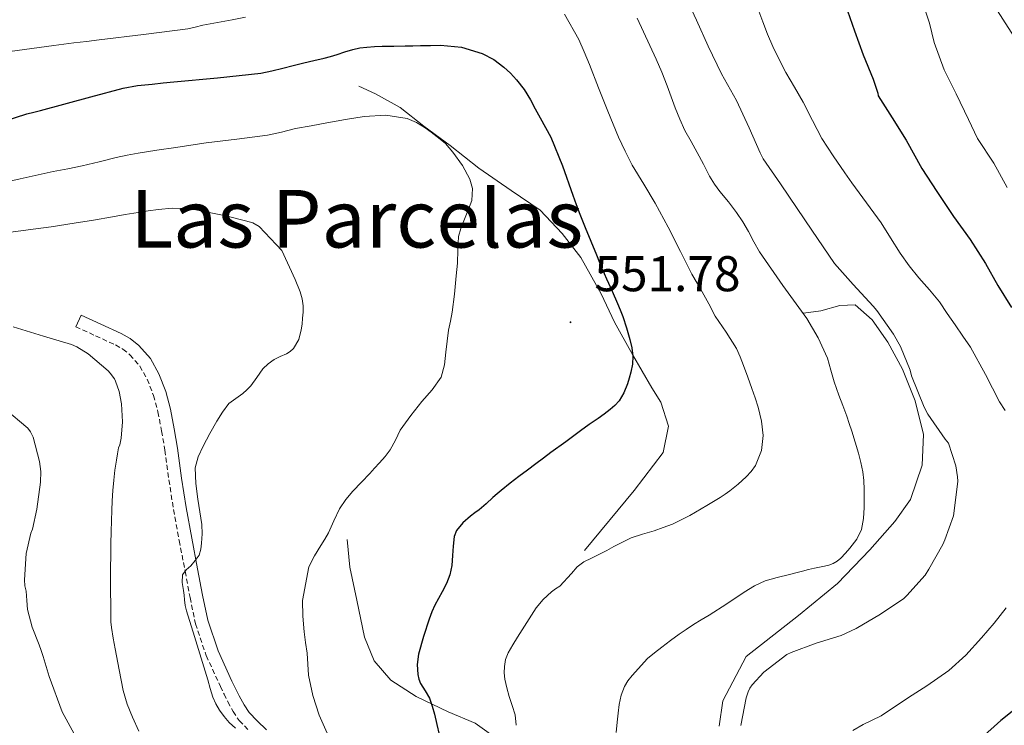
# Model space of a CAD drawing. Units: metres. Extents: x 555536 to 560015, y 4712067 to 4715074.
# Drawn here: x 557880 to 558077, y 4712849 to 4712989 of the extents above; entities that cross this region are included whole.
import ezdxf
from ezdxf.enums import TextEntityAlignment as Align

# ---------------------------------------------------------------- set-up
doc = ezdxf.new("R2010")
doc.units = ezdxf.units.M
doc.header["$MEASUREMENT"] = 0
doc.linetypes.add('TRAZOSX2', pattern=[1.5, 1, -0.5])
for name, color, linetype, lineweight in [('Carátula', 7, 'Continuous', 5), ('Level 16', 1, 'Continuous', 13), ('Level 21', 19, 'Continuous', 0), ('Level 4', 36, 'Continuous', 30), ('Level 41', 19, 'Continuous', 0), ('Level 45', 19, 'Continuous', 0), ('Level 5', 36, 'Continuous', 0), ('Level 7', 1, 'Continuous', 0)]:
    doc.layers.add(name, color=color, linetype=linetype, lineweight=lineweight)
doc.styles.add('Arial', font='ARIAL.TTF', dxfattribs={"height": 0.2})

# ---------------------------------------------------------------- blocks, each defined once
blk = doc.blocks.new('5PATER')
at = {"layer": 'Carátula', "linetype": 'Continuous', "lineweight": 5}
h = blk.add_hatch(color=250, dxfattribs=at)
edge = h.paths.add_edge_path()
edge.add_ellipse((0, 0), major_axis=(-1.33, -1.34), ratio=0.999422, start_angle=0, end_angle=360)

msp = doc.modelspace()

# ---------------------------------------------------------------- linework, layer by layer
at = {"layer": 'Level 16', "color": 1, "linetype": 'Continuous', "lineweight": 13, "ltscale": 0.5}
for points in [[(558176.79, 4712913.37, 498.91), (558169.12, 4712925.18, 500.29), (558162.48, 4712930.68, 500.5), (558153.75, 4712935.86, 502.13), (558144.47, 4712941.62, 504.79), (558136, 4712946.11, 507.35), (558126.02, 4712950.65, 507.52), (558117.99, 4712955.98, 509.3), (558109.24, 4712961.95, 510.45), (558101.6, 4712966.46, 512.58), (558094.68, 4712971.85, 514.26), (558086.79, 4712977.42, 515.19), (558080.15, 4712984.17, 516.98), (558070.36, 4712999.44, 517.95)], [(557993.22, 4712883.53, 545.59), (558003.09, 4712895.48, 546.99), (558008.88, 4712903.1, 548.56), (558009.97, 4712908.32, 548.91), (558008.45, 4712913.12, 548.98), (558006.61, 4712915.96, 549.43), (558002.8, 4712922.62, 550.18), (557999.19, 4712929.1, 550.45), (557996.5, 4712934.76, 552.18), (557992.45, 4712941.96, 552.42), (557988.74, 4712946.8, 552.85), (557984.32, 4712951.45, 552.83), (557978.55, 4712955.34, 553.46), (557972.12, 4712959.82, 554.26), (557966.39, 4712964.35, 554.93), (557961.14, 4712968.22, 556.56), (557956.4, 4712971.92, 555.92), (557951.46, 4712974.68, 554.67), (557948.16, 4712976.17, 554.5)], [(558020.1, 4712848.48, 538.21), (558020.78, 4712853.48, 538.32), (558025.5, 4712862.35, 539.68), (558035.89, 4712870.56, 540.27), (558043.68, 4712876.92, 540.69), (558050.18, 4712883.63, 540.69), (558055.12, 4712889.28, 540.69), (558058.27, 4712893.68, 540.55), (558060.63, 4712900.52, 539.86), (558060.88, 4712906.65, 539.36), (558059.23, 4712913.39, 539.43), (558056.66, 4712919.71, 538.96), (558053.76, 4712925.08, 538.83), (558050.59, 4712929.56, 538.71), (558047.25, 4712932.56, 538.69), (558044.16, 4712932.43, 538.88), (558040.37, 4712931.32, 539.41), (558036.91, 4712930.88, 539.38)], [(558002.08, 4712802.73, 542.19), (557996.4, 4712814.36, 542.95), (557992.42, 4712823.48, 543.86), (557987.34, 4712833.12, 544.95), (557981.92, 4712840.44, 546.58), (557976.32, 4712845.55, 548.8), (557971.39, 4712849.05, 549.04), (557965.95, 4712851.31, 549.75), (557959.6, 4712854.35, 550.5), (557954.53, 4712857.61, 552.37), (557951.22, 4712861.52, 553.31), (557949.26, 4712866.22, 553.99), (557947.73, 4712873.58, 554.11), (557946.35, 4712880.17, 554.59), (557945.81, 4712885.72, 554.37)]]:
    msp.add_polyline3d(points, dxfattribs=at)
at = {"layer": 'Level 21', "color": 19, "linetype": 'Continuous', "lineweight": 0}
for points in [[(557913.66, 4712892.1, 560.13), (557912.76, 4712897.98, 560.66), (557911.93, 4712903.94, 561.36), (557911.27, 4712907.82, 561.88), (557910.52, 4712911.74, 562.39), (557909.58, 4712915.26, 562.68), (557908.21, 4712918.78, 562.88), (557906.53, 4712921.81, 562.93), (557904.2, 4712924.45, 562.99), (557902.48, 4712925.81, 563.2), (557900.7, 4712926.82, 563.39), (557896.65, 4712928.68, 563.57), (557892.7, 4712930.49, 563.75), (557891.63, 4712928.17, 563.75)], [(557929.73, 4712847.7, 558.43), (557927.83, 4712849.54, 558.44), (557926.26, 4712851.17, 558.47), (557925.24, 4712852.71, 558.53), (557924.26, 4712854.5, 558.61), (557923.52, 4712855.96, 558.61), (557922.81, 4712857.46, 558.63), (557920.04, 4712863.48, 559.05), (557917.99, 4712869.58, 559.52), (557916.95, 4712874.62, 559.78), (557915.96, 4712879.84, 560.01), (557914.78, 4712885.99, 560.03), (557913.66, 4712892.1, 560.13)]]:
    msp.add_polyline3d(points, dxfattribs=at)
at = {"layer": 'Level 21', "color": 19, "linetype": 'TRAZOSX2', "lineweight": 0}
msp.add_polyline3d([(557891.63, 4712928.17, 563.75), (557895.59, 4712926.36, 563.57), (557899.54, 4712924.54, 563.39), (557901.05, 4712923.69, 563.2), (557902.43, 4712922.59, 562.99), (557904.43, 4712920.33, 562.93), (557905.89, 4712917.69, 562.88), (557907.15, 4712914.46, 562.68), (557908.03, 4712911.17, 562.39), (557908.76, 4712907.37, 561.88), (557909.41, 4712903.55, 561.36), (557910.24, 4712897.61, 560.66), (557911.14, 4712891.68, 560.13), (557912.28, 4712885.52, 560.03), (557913.45, 4712879.36, 560.01), (557914.45, 4712874.12, 559.78), (557915.52, 4712868.91, 559.52), (557917.67, 4712862.54, 559.05), (557920.5, 4712856.38, 558.63), (557921.23, 4712854.84, 558.61), (557922, 4712853.31, 558.61), (557923.05, 4712851.39, 558.53), (557924.26, 4712849.57, 558.47), (557926.03, 4712847.74, 558.44)], dxfattribs=at)
at = {"layer": 'Level 4', "color": 36, "linetype": 'Continuous', "lineweight": 30}
for points in [[(558045.24, 4712992.57, 525.01), (558047.08, 4712987.23, 525.01), (558048.8, 4712982.43, 525.01), (558050.8, 4712977.58, 525.01), (558051.75, 4712974.76, 525.01), (558051.83, 4712974.27, 525.01), (558054.64, 4712969.88, 525.01), (558057.43, 4712965.43, 525.01), (558060.55, 4712959.77, 525.01), (558063.51, 4712955.18, 525.01), (558066.88, 4712950.15, 525.01), (558070.2, 4712945.56, 525.01), (558073.25, 4712940.81, 525.01)], [(557877.31, 4712969.22, 550.01), (557881.86, 4712970.64, 550.01), (557883.23, 4712971.01, 550.01), (557884.61, 4712971.36, 550.01), (557894.65, 4712974.05, 550.01), (557901.09, 4712975.77, 550.01), (557903.96, 4712976.29, 550.01), (557906.87, 4712976.59, 550.01), (557909.05, 4712976.82, 550.01), (557911.24, 4712977.05, 550.01), (557919.92, 4712977.82, 550.01), (557928.58, 4712978.8, 550.01), (557930.78, 4712979.25, 550.01), (557932.95, 4712979.8, 550.01), (557935.05, 4712980.31, 550.01), (557937.16, 4712980.81, 550.01), (557939.18, 4712981.28, 550.01), (557941.2, 4712981.74, 550.01), (557942.51, 4712982.09, 550.01), (557943.8, 4712982.48, 550.01), (557945.37, 4712983.01, 550.01), (557946.95, 4712983.53, 550.01), (557948.32, 4712983.82, 550.01), (557949.72, 4712983.98, 550.01), (557951.26, 4712984.09, 550.01), (557952.8, 4712984.16, 550.01), (557955.11, 4712984.2, 550.01), (557957.41, 4712984.24, 550.01), (557958.92, 4712984.26, 550.01), (557960.42, 4712984.28, 550.01), (557962.42, 4712984.33, 550.01), (557964.42, 4712984.38, 550.01), (557968.64, 4712983.97, 550.01), (557972.79, 4712982.7, 550.01), (557975.07, 4712981.52, 550.01), (557977.11, 4712980, 550.01), (557978.45, 4712978.79, 550.01), (557979.65, 4712977.47, 550.01), (557981.13, 4712975.5, 550.01), (557982.42, 4712973.44, 550.01), (557983.37, 4712971.65, 550.01), (557984.32, 4712969.87, 550.01), (557985.41, 4712967.96, 550.01), (557986.45, 4712966.03, 550.01), (557988.8, 4712960.3, 550.01), (557990.87, 4712954.46, 550.01)], [(557990.87, 4712954.46, 550.01), (557991.54, 4712952.56, 550.01), (557992.23, 4712950.67, 550.01), (557993.35, 4712947.97, 550.01), (557994.48, 4712945.28, 550.01), (557995.56, 4712942.54, 550.01), (557996.68, 4712939.82, 550.01), (557997.14, 4712938.78, 550.01), (557997.6, 4712937.74, 550.01), (557998.7, 4712935.28, 550.01), (557999.8, 4712932.83, 550.01), (558000.33, 4712931.53, 550.01), (558000.82, 4712930.22, 550.01), (558001.57, 4712927.94, 550.01), (558002.23, 4712925.63, 550.01), (558002.61, 4712923.97, 550.01), (558002.82, 4712922.3, 550.01), (558002.75, 4712920.69, 550.01), (558002.45, 4712919.08, 550.01), (558002.14, 4712917.9, 550.01), (558001.75, 4712916.75, 550.01), (558001.06, 4712914.99, 550.01), (558000.12, 4712913.36, 550.01), (557999.28, 4712912.42, 550.01), (557998.32, 4712911.63, 550.01), (557997.12, 4712910.74, 550.01), (557995.91, 4712909.87, 550.01), (557994.14, 4712908.64, 550.01), (557992.39, 4712907.4, 550.01), (557989.44, 4712905.22, 550.01), (557986.5, 4712903.04, 550.01), (557984.98, 4712901.91, 550.01), (557983.46, 4712900.78, 550.01), (557981.78, 4712899.54, 550.01), (557980.1, 4712898.3, 550.01), (557978.32, 4712896.94, 550.01), (557976.58, 4712895.52, 550.01), (557975.74, 4712894.8, 550.01), (557974.92, 4712894.08, 550.01), (557973.54, 4712892.86, 550.01), (557972.16, 4712891.64, 550.01), (557971.32, 4712891.01, 550.01), (557970.45, 4712890.38, 550.01), (557968.91, 4712889.06, 550.01), (557967.64, 4712887.51, 550.01), (557967.14, 4712886.3, 550.01), (557966.95, 4712884.4, 550.01), (557966.87, 4712882.49, 550.01), (557966.68, 4712880.55, 550.01), (557966.31, 4712878.64, 550.01), (557965.61, 4712876.93, 550.01), (557964.76, 4712875.29, 550.01), (557963.3, 4712872.62, 550.01), (557962.71, 4712871.24, 550.01), (557962.18, 4712869.84, 550.01), (557961.02, 4712866.34, 550.01), (557960.05, 4712862.8, 550.01), (557959.78, 4712860.79, 550.01), (557959.89, 4712858.78, 550.01), (557960.1, 4712857.86, 550.01), (557960.45, 4712856.97, 550.01), (557961.39, 4712855.5, 550.01), (557962.26, 4712854.01, 550.01), (557962.79, 4712852.44, 550.01), (557963.24, 4712850.84, 550.01), (557963.74, 4712848.82, 550.01), (557964.2, 4712846.78, 550.01)], [(558073.25, 4712940.81, 525.01), (558075.72, 4712936.38, 525.01), (558078.44, 4712932.01, 525.01)], [(558080.92, 4712853.26, 525.01), (558076.34, 4712849.58, 525.01), (558072.4, 4712846.04, 525.01)]]:
    msp.add_polyline3d(points, dxfattribs=at)
at = {"layer": 'Level 5', "color": 36, "linetype": 'Continuous', "lineweight": 0}
for points in [[(558026.4, 4712995.49, 530.01), (558028.77, 4712989.03, 530.01), (558029.73, 4712986.55, 530.01), (558030.77, 4712984.09, 530.01), (558032.03, 4712981.48, 530.01), (558033.4, 4712978.94, 530.01), (558035.12, 4712975.96, 530.01), (558036.85, 4712972.99, 530.01), (558038.69, 4712969.34, 530.01), (558040.6, 4712965.74, 530.01), (558042.83, 4712962.27, 530.01), (558045.17, 4712958.89, 530.01), (558046.59, 4712956.89, 530.01), (558048.02, 4712954.89, 530.01), (558050.2, 4712951.89, 530.01), (558052.39, 4712948.89, 530.01), (558054.29, 4712945.89, 530.01)], [(558013.32, 4712994.3, 535.01), (558015.52, 4712989.36, 535.01), (558017.91, 4712984.19, 535.01), (558020.56, 4712978.62, 535.01), (558023.51, 4712973.32, 535.01), (558026.04, 4712967.88, 535.01), (558028.26, 4712962.87, 535.01), (558028.87, 4712961.66, 535.01), (558032.29, 4712956.67, 535.01), (558035.62, 4712951.77, 535.01), (558038.6, 4712947.47, 535.01), (558042, 4712942.43, 535.01), (558043.09, 4712940.79, 535.01), (558046.85, 4712936.59, 535.01), (558050.84, 4712932.25, 535.01), (558051.57, 4712931.43, 535.01), (558054.88, 4712926.7, 535.01), (558056.28, 4712924.25, 535.01), (558058.18, 4712919.53, 535.01), (558058.48, 4712918.36, 535.01), (558061.03, 4712912.11, 535.01), (558061.72, 4712910.7, 535.01), (558065.22, 4712905.75, 535.01), (558065.84, 4712904.94, 535.01), (558067.33, 4712900.41, 535.01), (558067.68, 4712898.19, 535.01), (558067.7, 4712897.37, 535.01), (558067.06, 4712891.95, 535.01), (558066.84, 4712890.41, 535.01), (558065.12, 4712885.66, 535.01), (558064.74, 4712884.7, 535.01), (558061.96, 4712879.79, 535.01), (558061.22, 4712878.6, 535.01), (558057.57, 4712874.54, 535.01), (558056.92, 4712873.95, 535.01), (558052.28, 4712870.79, 535.01), (558047.4, 4712867.96, 535.01), (558044.42, 4712866.57, 535.01), (558039.44, 4712865.05, 535.01), (558034.42, 4712863.16, 535.01), (558033.59, 4712862.79, 535.01), (558029.01, 4712859.23, 535.01), (558026.69, 4712856.68, 535.01), (558026.23, 4712856.01, 535.01), (558025.86, 4712855.29, 535.01), (558025.44, 4712854.12, 535.01), (558024.37, 4712848.59, 535.01)], [(558060.4, 4712993.74, 520.01), (558062.08, 4712988.73, 520.01), (558062.98, 4712984.87, 520.01), (558065, 4712979.42, 520.01), (558067.36, 4712974.67, 520.01), (558069.83, 4712969.5, 520.01), (558071.62, 4712965.77, 520.01), (558074.88, 4712960.79, 520.01), (558077.54, 4712955.98, 520.01)], [(557905.14, 4712986.52, 545.01), (557896.31, 4712985.44, 545.01), (557893.78, 4712985.12, 545.01), (557891.25, 4712984.8, 545.01), (557889.27, 4712984.57, 545.01), (557887.28, 4712984.33, 545.01), (557881.37, 4712983.52, 545.01), (557875.46, 4712982.71, 545.01), (557868.47, 4712983.02, 545.01), (557862.29, 4712983.88, 545.01), (557856.6, 4712985.31, 545.01), (557850.15, 4712986.71, 545.01), (557844.36, 4712987.56, 545.01), (557841.54, 4712988.35, 545.01), (557835.24, 4712990.46, 545.01)], [(557979.54, 4712848.63, 545.01), (557979.32, 4712850.7, 545.01), (557978.73, 4712852.55, 545.01), (557978.12, 4712854.4, 545.01), (557977.66, 4712856.1, 545.01), (557977.27, 4712857.82, 545.01), (557977.14, 4712859.09, 545.01), (557977.2, 4712860.36, 545.01), (557977.44, 4712861.78, 545.01), (557977.96, 4712863.12, 545.01), (557978.87, 4712864.67, 545.01), (557979.81, 4712866.19, 545.01), (557981.67, 4712869.14, 545.01), (557983.57, 4712872.08, 545.01), (557984.96, 4712873.76, 545.01), (557986.58, 4712875.24, 545.01), (557987.42, 4712875.84, 545.01), (557988.28, 4712876.41, 545.01), (557990.58, 4712878.95, 545.01), (557991.73, 4712880.23, 545.01), (557993.08, 4712881.24, 545.01), (557994.62, 4712882.01, 545.01), (557996.16, 4712882.76, 545.01), (557997.62, 4712883.52, 545.01), (557999.08, 4712884.28, 545.01), (558000.79, 4712885.18, 545.01), (558002.53, 4712886.01, 545.01), (558004.79, 4712886.78, 545.01), (558007.08, 4712887.47, 545.01), (558008.93, 4712888.08, 545.01), (558010.76, 4712888.76, 545.01), (558014.24, 4712890.52, 545.01), (558017.62, 4712892.49, 545.01), (558018.95, 4712893.27, 545.01), (558020.28, 4712894.08, 545.01), (558021.26, 4712894.73, 545.01), (558022.23, 4712895.42, 545.01), (558023.89, 4712896.77, 545.01), (558025.48, 4712898.22, 545.01), (558026.48, 4712899.27, 545.01), (558027.33, 4712900.51, 545.01), (558028.55, 4712903.46, 545.01), (558028.85, 4712906.48, 545.01), (558028.54, 4712909.3, 545.01), (558027.88, 4712912.09, 545.01), (558027.27, 4712913.97, 545.01), (558026.63, 4712915.84, 545.01), (558025.79, 4712918.13, 545.01), (558024.93, 4712920.41, 545.01), (558024.26, 4712922.14, 545.01), (558023.51, 4712923.84, 545.01), (558021.45, 4712927.1, 545.01), (558019.3, 4712930.3, 545.01), (558018.01, 4712932.72, 545.01), (558016.71, 4712935.13, 545.01), (558015.66, 4712936.88, 545.01), (558014.63, 4712938.65, 545.01), (558013.49, 4712940.93, 545.01), (558012.37, 4712943.21, 545.01), (558009.87, 4712948.04, 545.01), (558007.3, 4712952.84, 545.01), (558005.02, 4712956.64, 545.01), (558002.72, 4712960.44, 545.01), (558001.3, 4712963.2, 545.01), (558000, 4712966.01, 545.01), (557998.92, 4712968.59, 545.01), (557997.86, 4712971.18, 545.01), (557996.01, 4712975.86, 545.01), (557994.16, 4712980.54, 545.01), (557993.15, 4712983.01, 545.01), (557992.08, 4712985.47, 545.01), (557989.21, 4712990.54, 545.01)], [(557925.49, 4712989.98, 545.01), (557922.87, 4712989.4, 545.01), (557919.93, 4712988.87, 545.01), (557916.98, 4712988.36, 545.01), (557915.48, 4712987.96, 545.01), (557913.97, 4712987.61, 545.01), (557905.14, 4712986.52, 545.01)], [(558003.68, 4712989.73, 540.01), (558007.48, 4712981.6, 540.01), (558008.63, 4712978.95, 540.01), (558009.72, 4712976.28, 540.01), (558010.5, 4712974.06, 540.01), (558011.28, 4712971.84, 540.01), (558012.21, 4712969.57, 540.01), (558013.25, 4712967.36, 540.01), (558014.47, 4712965.16, 540.01), (558015.7, 4712962.97, 540.01), (558016.92, 4712960.59, 540.01), (558018.15, 4712958.22, 540.01), (558019.13, 4712956.65, 540.01), (558020.21, 4712955.15, 540.01), (558021.91, 4712953.08, 540.01), (558023.57, 4712950.99, 540.01), (558024.78, 4712949.11, 540.01), (558025.91, 4712947.2, 540.01), (558027.02, 4712945.15, 540.01), (558028.15, 4712943.12, 540.01), (558032.8, 4712936.43, 540.01), (558037.57, 4712929.8, 540.01), (558039.85, 4712925.95, 540.01), (558041.68, 4712921.88, 540.01), (558042.36, 4712919.53, 540.01), (558043.03, 4712917.18, 540.01), (558043.5, 4712915.85, 540.01), (558043.97, 4712914.52, 540.01), (558044.76, 4712912.43, 540.01), (558045.54, 4712910.33, 540.01), (558046.06, 4712908.84, 540.01), (558046.56, 4712907.34, 540.01), (558047.26, 4712905.13, 540.01), (558047.91, 4712902.91, 540.01), (558048.39, 4712901.06, 540.01), (558048.76, 4712899.19, 540.01), (558048.95, 4712897.46, 540.01), (558049.03, 4712895.72, 540.01), (558049.04, 4712893.91, 540.01), (558049, 4712892.11, 540.01), (558048.89, 4712889.91, 540.01), (558048.5, 4712887.72, 540.01), (558047.53, 4712885.76, 540.01), (558046.18, 4712883.99, 540.01), (558045.31, 4712882.96, 540.01), (558044.37, 4712881.99, 540.01), (558043.66, 4712881.37, 540.01), (558042.85, 4712880.89, 540.01), (558041.97, 4712880.58, 540.01), (558041.08, 4712880.36, 540.01), (558040.1, 4712880.19, 540.01), (558039.12, 4712879.99, 540.01), (558037.92, 4712879.7, 540.01), (558036.72, 4712879.4, 540.01), (558035.41, 4712879.07, 540.01), (558034.1, 4712878.75, 540.01), (558031.67, 4712878.13, 540.01), (558029.25, 4712877.44, 540.01)], [(557873.91, 4712956.23, 555.01), (557880.51, 4712957.69, 555.01), (557887.11, 4712959.15, 555.01), (557890.02, 4712959.71, 555.01), (557892.93, 4712960.27, 555.01), (557896.33, 4712961.1, 555.01), (557899.72, 4712961.95, 555.01), (557901.9, 4712962.43, 555.01), (557904.1, 4712962.83, 555.01), (557907.84, 4712963.4, 555.01), (557911.59, 4712963.96, 555.01), (557914.61, 4712964.43, 555.01), (557917.64, 4712964.89, 555.01), (557923.79, 4712965.62, 555.01), (557929.94, 4712966.4, 555.01), (557932.72, 4712967.03, 555.01), (557935.49, 4712967.71, 555.01), (557938.61, 4712968.29, 555.01), (557941.73, 4712968.86, 555.01), (557945.48, 4712969.5, 555.01), (557949.22, 4712970.11, 555.01), (557953.51, 4712970.4, 555.01), (557957.8, 4712969.72, 555.01), (557959.65, 4712968.94, 555.01), (557961.36, 4712967.88, 555.01), (557962.61, 4712967, 555.01), (557963.81, 4712966.08, 555.01), (557965.43, 4712964.72, 555.01), (557966.93, 4712963.04, 555.01), (557968.84, 4712960.32, 555.01), (557970.31, 4712957.6, 555.01), (557970.83, 4712955.78, 555.01), (557970.71, 4712953.36, 555.01), (557969.93, 4712951.32, 555.01), (557969.08, 4712949.29, 555.01), (557968.5, 4712947.77, 555.01), (557968.07, 4712946.19, 555.01), (557967.9, 4712943.54, 555.01), (557967.83, 4712940.89, 555.01), (557967.71, 4712939.6, 555.01), (557967.59, 4712938.32, 555.01), (557967.22, 4712934.69, 555.01), (557966.8, 4712931.07, 555.01), (557966.45, 4712929.27, 555.01), (557966.07, 4712927.48, 555.01), (557965.77, 4712925.3, 555.01), (557965.49, 4712923.12, 555.01), (557965.24, 4712920.57, 555.01), (557964.6, 4712918.09, 555.01), (557962.77, 4712915.57, 555.01), (557960.69, 4712913.28, 555.01), (557958.53, 4712910.43, 555.01), (557956.42, 4712907.55, 555.01), (557955.44, 4712905.55, 555.01), (557954.42, 4712903.58, 555.01), (557953.37, 4712902.29, 555.01), (557952.28, 4712901.04, 555.01), (557951.3, 4712899.95, 555.01), (557950.32, 4712898.88, 555.01), (557948.65, 4712897.12, 555.01), (557946.96, 4712895.37, 555.01), (557945.53, 4712893.66, 555.01), (557944.28, 4712891.8, 555.01), (557943.18, 4712889.42, 555.01), (557942.1, 4712887.04, 555.01), (557941.33, 4712885.79, 555.01), (557940.55, 4712884.54, 555.01), (557939.3, 4712882.44, 555.01), (557938.13, 4712880.24, 555.01), (557936.87, 4712873.56, 555.01), (557936.96, 4712870.43, 555.01), (557937.22, 4712867.31, 555.01), (557937.51, 4712865.17, 555.01), (557937.8, 4712863.04, 555.01), (557937.93, 4712860.83, 555.01), (557938.1, 4712858.62, 555.01), (557938.97, 4712854.58, 555.01), (557940.25, 4712850.64, 555.01), (557943.59, 4712843.02, 555.01)], [(557878.69, 4712947.02, 560.01), (557882.1, 4712947.48, 560.01), (557886.71, 4712948.13, 560.01), (557891.32, 4712948.81, 560.01), (557895.15, 4712949.46, 560.01), (557898.98, 4712950.12, 560.01), (557901.52, 4712950.54, 560.01), (557904.07, 4712950.96, 560.01), (557906.11, 4712951.28, 560.01), (557908.15, 4712951.58, 560.01), (557910.9, 4712951.83, 560.01), (557913.65, 4712951.76, 560.01), (557915.62, 4712951.5, 560.01), (557917.57, 4712951.13, 560.01), (557921.56, 4712950.28, 560.01), (557925.52, 4712949.31, 560.01), (557926.97, 4712948.9, 560.01), (557928.21, 4712948.16, 560.01), (557930.48, 4712945.77, 560.01), (557932.76, 4712943.39, 560.01), (557935.41, 4712937.6, 560.01), (557936.4, 4712935.13, 560.01), (557936.86, 4712933.76, 560.01), (557937.06, 4712932.33, 560.01), (557937.02, 4712931.11, 560.01), (557936.92, 4712929.88, 560.01), (557936.8, 4712928.71, 560.01), (557936.64, 4712927.53, 560.01), (557936.13, 4712925.61, 560.01), (557935.08, 4712923.85, 560.01), (557934.42, 4712923.24, 560.01), (557933.67, 4712922.78, 560.01), (557932.45, 4712922.22, 560.01), (557931.25, 4712921.63, 560.01), (557930.06, 4712920.78, 560.01), (557929, 4712919.77, 560.01), (557927.79, 4712918.06, 560.01), (557926.58, 4712916.36, 560.01), (557925.81, 4712915.58, 560.01), (557925, 4712914.84, 560.01), (557923.56, 4712913.88, 560.01), (557922.18, 4712912.83, 560.01), (557920.89, 4712911.15, 560.01), (557919.78, 4712909.34, 560.01), (557918.37, 4712906.88, 560.01), (557917.04, 4712904.35, 560.01), (557916.04, 4712902.23, 560.01), (557915.49, 4712900.01, 560.01), (557915.58, 4712896.89, 560.01), (557915.99, 4712893.77, 560.01), (557916.4, 4712891.25, 560.01), (557916.79, 4712888.72, 560.01), (557916.85, 4712886.84, 560.01), (557916.74, 4712884.96, 560.01), (557916.62, 4712883.76, 560.01), (557916.24, 4712882.6, 560.01), (557915.46, 4712881.49, 560.01), (557914.6, 4712880.48, 560.01), (557913.66, 4712879.64, 560.01), (557912.95, 4712878.68, 560.01), (557912.89, 4712877.11, 560.01), (557913.14, 4712875.52, 560.01), (557913.24, 4712874.6, 560.01), (557913.35, 4712873.69, 560.01), (557913.49, 4712872.57, 560.01), (557913.72, 4712871.47, 560.01), (557915.31, 4712866.32, 560.01), (557916.93, 4712861.18, 560.01), (557917.46, 4712859.44, 560.01), (557917.99, 4712857.69, 560.01), (557918.49, 4712855.96, 560.01)], [(558054.29, 4712945.89, 530.01), (558056.18, 4712942.87, 530.01), (558058.03, 4712940.36, 530.01), (558059.96, 4712937.91, 530.01), (558062.04, 4712935.54, 530.01), (558064.05, 4712933.11, 530.01), (558065.61, 4712930.84, 530.01), (558067.16, 4712928.55, 530.01), (558068.72, 4712926.32, 530.01), (558070.28, 4712924.07, 530.01), (558073.24, 4712918.67, 530.01), (558076.05, 4712913.18, 530.01), (558077.18, 4712911.46, 530.01)], [(557879.14, 4712928.15, 565.01), (557885.22, 4712926.3, 565.01), (557890.75, 4712924.63, 565.01), (557891.87, 4712924.17, 565.01), (557894.13, 4712922.74, 565.01), (557898.08, 4712919.38, 565.01), (557898.51, 4712918.92, 565.01), (557899.35, 4712917.75, 565.01), (557899.59, 4712917.29, 565.01), (557900.27, 4712915.26, 565.01), (557900.74, 4712912.79, 565.01), (557900.95, 4712909.19, 565.01), (557900.72, 4712905.96, 565.01), (557900.42, 4712904.63, 565.01), (557900.18, 4712904.01, 565.01), (557899.96, 4712902.79, 565.01), (557899.75, 4712901.56, 565.01), (557899.45, 4712899.57, 565.01), (557899.22, 4712897.56, 565.01), (557899.04, 4712895.51, 565.01), (557898.92, 4712893.45, 565.01), (557898.84, 4712891.49, 565.01), (557898.77, 4712889.53, 565.01), (557898.69, 4712887.23, 565.01), (557898.61, 4712884.92, 565.01), (557898.54, 4712877.67, 565.01), (557898.63, 4712870.41, 565.01), (557898.64, 4712869.28, 565.01), (557898.74, 4712868.14, 565.01), (557899.12, 4712866, 565.01), (557899.52, 4712863.87, 565.01), (557900.31, 4712859.71, 565.01), (557901.12, 4712855.55, 565.01), (557901.89, 4712852.84, 565.01), (557902.95, 4712850.22, 565.01), (557904.24, 4712847.45, 565.01)], [(557877.49, 4712911.8, 570.01), (557882.03, 4712907.91, 570.01), (557882.58, 4712907.19, 570.01), (557883.14, 4712906.14, 570.01), (557884.39, 4712901.26, 570.01), (557884.63, 4712899.26, 570.01), (557884.59, 4712897.14, 570.01), (557883.84, 4712891.74, 570.01), (557882.98, 4712887.78, 570.01), (557882.69, 4712887, 570.01), (557881.73, 4712882.89, 570.01), (557881.39, 4712877.66, 570.01), (557881.46, 4712876.49, 570.01)], [(557881.46, 4712876.49, 570.01), (557881.73, 4712875.38, 570.01), (557881.87, 4712873.56, 570.01), (557882.02, 4712871.74, 570.01), (557882.95, 4712868.18, 570.01), (557884.32, 4712864.72, 570.01), (557884.72, 4712863.54, 570.01), (557885.11, 4712862.36, 570.01), (557885.71, 4712860.36, 570.01), (557886.31, 4712858.35, 570.01), (557888.94, 4712851.33, 570.01), (557892.48, 4712844.75, 570.01)], [(558029.25, 4712877.44, 540.01), (558027.1, 4712876.44, 540.01), (558025.08, 4712875.18, 540.01), (558021.59, 4712872.9, 540.01), (558018.1, 4712870.64, 540.01), (558016.51, 4712869.69, 540.01), (558014.93, 4712868.73, 540.01), (558013.5, 4712867.78, 540.01), (558012.1, 4712866.8, 540.01), (558010.36, 4712865.52, 540.01), (558008.64, 4712864.24, 540.01), (558007.2, 4712863.1, 540.01), (558005.78, 4712861.93, 540.01), (558002.68, 4712858.6, 540.01), (558001.87, 4712857.53, 540.01), (558001.2, 4712856.36, 540.01), (558000.52, 4712854.61, 540.01), (558000.12, 4712852.8, 540.01), (557999.89, 4712851.02, 540.01), (557999.7, 4712849.24, 540.01), (557999.54, 4712847.21, 540.01)], [(558077.35, 4712872.09, 530.01), (558075, 4712869.01, 530.01), (558072.48, 4712866.06, 530.01), (558069.35, 4712862.64, 530.01), (558065.91, 4712859.55, 530.01), (558061.56, 4712856.52, 530.01), (558060.07, 4712855.59, 530.01), (558058.58, 4712854.67, 530.01), (558055.5, 4712852.59, 530.01), (558052.4, 4712850.55, 530.01), (558050.61, 4712849.64, 530.01), (558048.8, 4712848.76, 530.01), (558046.74, 4712847.58, 530.01)], [(557918.49, 4712855.96, 560.01), (557919, 4712854.22, 560.01), (557919.56, 4712852.88, 560.01), (557920.32, 4712851.63, 560.01), (557921.24, 4712850.36, 560.01), (557922.28, 4712849.2, 560.01), (557923.55, 4712848.06, 560.01)]]:
    msp.add_polyline3d(points, dxfattribs=at)

# ---------------------------------------------------------------- block references
at = {"layer": 'Level 7', "color": 19, "linetype": 'Continuous', "lineweight": 0, "xscale": 0.09999983015004542, "yscale": 0.09999983015004542}
msp.add_blockref('5PATER', (557990.4, 4712929.07, 551.78), dxfattribs=at)

# ---------------------------------------------------------------- texts
at = {"layer": 'Level 41', "color": 19, "linetype": 'Continuous', "lineweight": 0, "style": 'Arial'}
msp.add_text('551.78', height=7, dxfattribs=at).set_placement((557995.18, 4712933.07, 551.78), align=Align.BOTTOM_LEFT)
at = {"layer": 'Level 45', "color": 19, "linetype": 'Continuous', "lineweight": 0, "style": 'Arial'}
msp.add_text('Las Parcelas', height=11.5, dxfattribs=at).set_placement((557947.74, 4712949.73, 568.79), align=Align.MIDDLE_CENTER)

doc.saveas('drawing.dxf')
